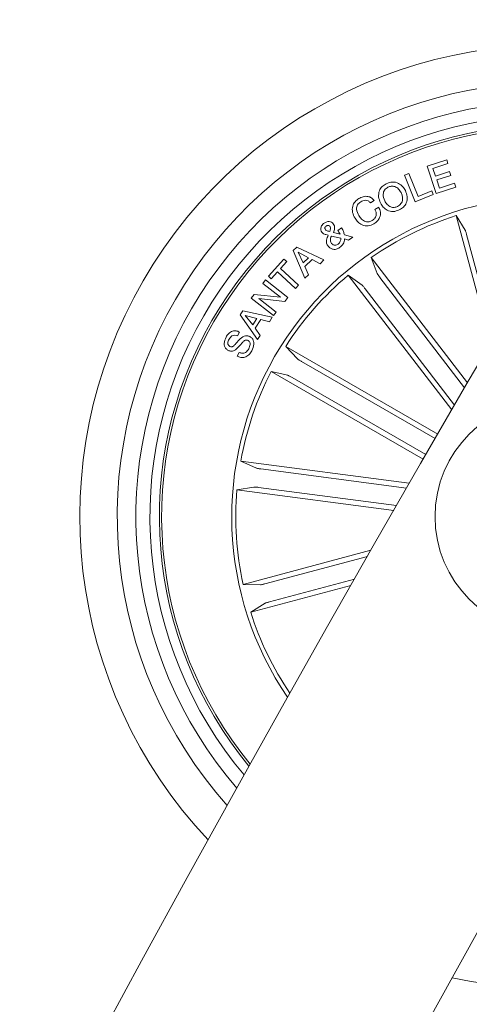
# Model space of a CAD drawing. Units: inches. Extents: x 1.3 to 15.2, y -1.9 to 5.7.
# Drawn here: x 9.7 to 9.8, y 2 to 2.1 of the extents above; entities that cross this region are included whole.
import ezdxf

# ---------------------------------------------------------------- set-up
doc = ezdxf.new("R2010")
doc.units = ezdxf.units.IN
doc.header["$MEASUREMENT"] = 0

msp = doc.modelspace()

# ---------------------------------------------------------------- linework, layer by layer
at = {"color": 7, "linetype": 'Continuous', "lineweight": 0}
for p, q in [((9.770546110871976, 2.095850405636318, 0.0001791338231357839), (9.772648724321073, 2.096543607655057, 0.0001791338231357839)), ((9.771510752443021, 2.092923936787136, 0.0001791338231357839), (9.770546110871976, 2.095850405636318, 0.0001791338231357839)), ((9.772779616121, 2.096146759930141, 0.0001791338231357839), (9.77117291331643, 2.095617232265958, 0.0001791338231357839)), ((9.77117291331643, 2.095617232265958, 0.0001791338231357839), (9.771450909379666, 2.094774184170253, 0.0001791338231357839)), ((9.772648724321073, 2.096543607655057, 0.0001791338231357839), (9.772779616121, 2.096146759930141, 0.0001791338231357839)), ((9.768131169084256, 2.094877061787138, 0.0001791338231357839), (9.768587979081815, 2.095063147488126, 0.0001791338231357839)), ((9.769286068681424, 2.092045960369594, 0.0001791338231357839), (9.768131169084256, 2.094877061787138, 0.0001791338231357839)), ((9.768587979081815, 2.095063147488126, 0.0001791338231357839), (9.769593628648465, 2.092597184124479, 0.0001791338231357839)), ((9.771450909379666, 2.094774184170253, 0.0001791338231357839), (9.772951039079373, 2.095268902721889, 0.0001791338231357839)), ((9.773081692460721, 2.094871578159816, 0.0001791338231357839), (9.771581324342435, 2.094376859608181, 0.0001791338231357839)), ((9.772951039079373, 2.095268902721889, 0.0001791338231357839), (9.773081692460721, 2.094871578159816, 0.0001791338231357839)), ((9.77362576365823, 2.093621191921718, 0.0001791338231357839), (9.771510752443021, 2.092923936787136, 0.0001791338231357839)), ((9.771581324342435, 2.094376859608181, 0.0001791338231357839), (9.771875771287625, 2.093484220448024, 0.0001791338231357839)), ((9.771875771287625, 2.093484220448024, 0.0001791338231357839), (9.773494871858304, 2.094017920437345, 0.0001791338231357839)), ((9.773494871858304, 2.094017920437345, 0.0001791338231357839), (9.77362576365823, 2.093621191921718, 0.0001791338231357839)), ((9.77122155070657, 2.09283560270358, 0.0001791338231357839), (9.769286068681424, 2.092045960369594, 0.0001791338231357839)), ((9.769593628648465, 2.092597184124479, 0.0001791338231357839), (9.771072539094632, 2.093200740757473, 0.0001791338231357839)), ((9.771072539094632, 2.093200740757473, 0.0001791338231357839), (9.77122155070657, 2.09283560270358, 0.0001791338231357839)), ((9.764898689988797, 2.092190918865688, 0.0001791338231357839), (9.764489563707059, 2.091939983311184, 0.0001791338231357839)), ((9.764974507096952, 2.091220078411588, 0.0001791338231357839), (9.765390070680326, 2.091474947872648, 0.0001791338231357839)), ((9.777331265214627, 2.076891121807584, 0.0001791338231357839), (9.773668917421048, 2.090559301319608, 0.0001791338231357839)), ((9.773668917421048, 2.090559301319608, 0.0001791338231357839), (9.774634751084989, 2.088996705952177, 0.0001791338231357839)), ((9.761017235521024, 2.088975009861477, 0.0001791338231357839), (9.761385592225732, 2.089257178249845, 0.0001791338231357839)), ((9.761326225999536, 2.088137922230253, 0.0001791338231357839), (9.760310086015409, 2.088377294483669, 0.0001791338231357839)), ((9.760547789338773, 2.088760909977445, 0.0001791338231357839), (9.761243017915433, 2.088564810696134, 0.0001791338231357839)), ((9.761703642610257, 2.088500676098356, 0.0001791338231357839), (9.762607487443628, 2.0882628535657, 0.0001791338231357839)), ((9.762607487443628, 2.0882628535657, 0.0001791338231357839), (9.762160452607812, 2.087936816158781, 0.0001791338231357839)), ((9.77478304744119, 2.088527140560636, 0.0001791338231357839), (9.777721794847196, 2.077559766712675, 0.0001791338231357839)), ((9.756221207383817, 2.086828169765958, 0.0001791338231357839), (9.756611737016385, 2.087200221958645, 0.0001791338231357839)), ((9.756611737016385, 2.087200221958645, 0.0001791338231357839), (9.759518536332791, 2.085820732059965, 0.0001791338231357839)), ((9.762160452607812, 2.087936816158781, 0.0001791338231357839), (9.76170268893594, 2.088078794422636, 0.0001791338231357839)), ((9.757458838227933, 2.083860692921169, 0.0001791338231357839), (9.756221207383817, 2.086828169765958, 0.0001791338231357839)), ((9.756772907975858, 2.086640415134916, 0.0001791338231357839), (9.757311733964624, 2.085511145535001, 0.0001791338231357839)), ((9.757877024415677, 2.086049375477323, 0.0001791338231357839), (9.756772907975858, 2.086640415134916, 0.0001791338231357839)), ((9.757311733964624, 2.085511145535001, 0.0001791338231357839), (9.757877024415677, 2.086049375477323, 0.0001791338231357839)), ((9.774863632920926, 2.072655734959135, 0.0001791338231357839), (9.764569195512479, 2.086071786823759, 0.0001791338231357839)), ((9.764569195512479, 2.086071786823759, 0.0001791338231357839), (9.765220793489163, 2.084354219379909, 0.0001791338231357839)), ((9.753576191667264, 2.08407813066531, 0.0001791338231357839), (9.75524106860513, 2.085906205120573, 0.0001791338231357839)), ((9.755535992387479, 2.085637626591215, 0.0001791338231357839), (9.75486436725015, 2.084900555553922, 0.0001791338231357839)), ((9.75524106860513, 2.085906205120573, 0.0001791338231357839), (9.755535992387479, 2.085637626591215, 0.0001791338231357839)), ((9.758256825212186, 2.085850415173061, 0.0001791338231357839), (9.757487925294583, 2.085117635670194, 0.0001791338231357839)), ((9.757487925294583, 2.085117635670194, 0.0001791338231357839), (9.757861527208036, 2.084207472744474, 0.0001791338231357839)), ((9.759103688005155, 2.085407910290249, 0.0001791338231357839), (9.758256825212186, 2.085850415173061, 0.0001791338231357839)), ((9.759518536332791, 2.085820732059965, 0.0001791338231357839), (9.759103688005155, 2.085407910290249, 0.0001791338231357839)), ((9.753871115449613, 2.083809552135953, 0.0001791338231357839), (9.753576191667264, 2.08407813066531, 0.0001791338231357839)), ((9.754542740586942, 2.084546503963955, 0.0001791338231357839), (9.753871115449613, 2.083809552135953, 0.0001791338231357839)), ((9.756488713029569, 2.082774219456205, 0.0001791338231357839), (9.754542740586942, 2.084546503963955, 0.0001791338231357839)), ((9.75486436725015, 2.084900555553922, 0.0001791338231357839), (9.756810339692777, 2.083128271046171, 0.0001791338231357839)), ((9.757861527208036, 2.084207472744474, 0.0001791338231357839), (9.757458838227933, 2.083860692921169, 0.0001791338231357839)), ((9.77318564296121, 2.069764909687528, 0.0001791338231357839), (9.76211682200784, 2.08418994897891, 0.0001791338231357839)), ((9.76211682200784, 2.08418994897891, 0.0001791338231357839), (9.763607176545804, 2.083115992489345, 0.0001791338231357839)), ((9.76550308108682, 2.083950695934782, 0.0001791338231357839), (9.774564656022733, 2.072141466084013, 0.0001791338231357839)), ((9.752971562150663, 2.0832979058652, 0.0001791338231357839), (9.753261717561426, 2.083670315685756, 0.0001791338231357839)), ((9.754858883622827, 2.081816015186796, 0.0001791338231357839), (9.752971562150663, 2.0832979058652, 0.0001791338231357839)), ((9.753261717561426, 2.083670315685756, 0.0001791338231357839), (9.75564876437539, 2.081808505001554, 0.0001791338231357839)), ((9.756810339692777, 2.083128271046171, 0.0001791338231357839), (9.756488713029569, 2.082774219456205, 0.0001791338231357839)), ((9.751737746003812, 2.081715879383573, 0.0001791338231357839), (9.752060803178495, 2.082129654827602, 0.0001791338231357839)), ((9.752060803178495, 2.082129654827602, 0.0001791338231357839), (9.754858883622827, 2.081816015186796, 0.0001791338231357839)), ((9.763923796418851, 2.082738814297207, 0.0001791338231357839), (9.773484143022245, 2.070279774609096, 0.0001791338231357839)), ((9.754126223329251, 2.079853234234342, 0.0001791338231357839), (9.751737746003812, 2.081715879383573, 0.0001791338231357839)), ((9.752547177079862, 2.081692156734952, 0.0001791338231357839), (9.754417093995755, 2.080225286427028, 0.0001791338231357839)), ((9.755320938829126, 2.081365880909452, 0.0001791338231357839), (9.752547177079862, 2.081692156734952, 0.0001791338231357839)), ((9.75564876437539, 2.081808505001554, 0.0001791338231357839), (9.755320938829126, 2.081365880909452, 0.0001791338231357839)), ((9.750555428270044, 2.079928693714626, 0.0001791338231357839), (9.750839384797757, 2.080362257900722, 0.0001791338231357839)), ((9.752417954209989, 2.077292141857631, 0.0001791338231357839), (9.750555428270044, 2.079928693714626, 0.0001791338231357839)), ((9.750839384797757, 2.080362257900722, 0.0001791338231357839), (9.753979595903104, 2.079674658718595, 0.0001791338231357839)), ((9.75235381961221, 2.07954066747714, 0.0001791338231357839), (9.751107605699247, 2.079873499813564, 0.0001791338231357839)), ((9.751107605699247, 2.079873499813564, 0.0001791338231357839), (9.751902016404813, 2.078851876202116, 0.0001791338231357839)), ((9.754417093995755, 2.080225286427028, 0.0001791338231357839), (9.754126223329251, 2.079853234234342, 0.0001791338231357839)), ((9.751902016404813, 2.078851876202116, 0.0001791338231357839), (9.75235381961221, 2.07954066747714, 0.0001791338231357839)), ((9.752752693895047, 2.079436836185939, 0.0001791338231357839), (9.752151402238553, 2.078520832005033, 0.0001791338231357839)), ((9.753681572679227, 2.079197225513944, 0.0001791338231357839), (9.752752693895047, 2.079436836185939, 0.0001791338231357839)), ((9.753979595903104, 2.079674658718595, 0.0001791338231357839), (9.753681572679227, 2.079197225513944, 0.0001791338231357839)), ((9.75048056483621, 2.078096208515653, 0.0001791338231357839), (9.750256451371854, 2.077689943256864, 0.0001791338231357839)), ((9.752151402238553, 2.078520832005033, 0.0001791338231357839), (9.752710970643705, 2.077718315067775, 0.0001791338231357839)), ((9.752710970643705, 2.077718315067775, 0.0001791338231357839), (9.752417954209989, 2.077292141857631, 0.0001791338231357839)), ((9.77168599009866, 2.067174611034877, 0.0001791338231357839), (9.75542703509683, 2.076561746540555, 0.0001791338231357839)), ((9.75542703509683, 2.076561746540555, 0.0001791338231357839), (9.756686362031644, 2.075224218311794, 0.0001791338231357839)), ((9.750240238908475, 2.075513896885404, 0.0001791338231357839), (9.75046602130288, 2.075923380795011, 0.0001791338231357839)), ((9.757101687196439, 2.074959454479703, 0.0001791338231357839), (9.771410616639798, 2.066698250713834, 0.0001791338231357839)), ((9.770140322450345, 2.064497528019437, 0.0001791338231357839), (9.75388136744851, 2.073884663525112, 0.0001791338231357839)), ((9.75388136744851, 2.073884663525112, 0.0001791338231357839), (9.755669268373197, 2.073462781849392, 0.0001791338231357839)), ((9.75610628962869, 2.07323556894351, 0.0001791338231357839), (9.770415457490628, 2.064974245968351, 0.0001791338231357839)), ((9.768646868470853, 2.061903772297391, 0.0001791338231357839), (9.750620039704984, 2.064276990833768, 0.0001791338231357839)), ((9.750620039704984, 2.064276990833768, 0.0001791338231357839), (9.75229540706033, 2.063523230495939, 0.0001791338231357839)), ((9.752780350450223, 2.06343763822604, 0.0001791338231357839), (9.76835027575845, 2.061387834492216, 0.0001791338231357839)), ((9.750216635469144, 2.061212239208707, 0.0001791338231357839), (9.75203004718179, 2.061506686153898, 0.0001791338231357839)), ((9.766982468370141, 2.059005079212675, 0.0001791338231357839), (9.750216635469144, 2.061212239208707, 0.0001791338231357839)), ((9.752520474199002, 2.061464009228239, 0.0001791338231357839), (9.767278584245389, 2.059521136227138, 0.0001791338231357839)), ((9.764548453096097, 2.054750380459318, 0.0001791338231357839), (9.750880154374784, 2.051087913456449, 0.0001791338231357839)), ((9.753197344545072, 2.051139054241666, 0.0001791338231357839), (9.764164599183744, 2.05407780164767, 0.0001791338231357839)), ((9.75371256709451, 2.049216208401212, 0.0001791338231357839), (9.762778910402005, 2.051645574512968, 0.0001791338231357839)), ((9.750880154374784, 2.051087913456449, 0.0001791338231357839), (9.752716454271024, 2.051032600346097, 0.0001791338231357839)), ((9.762396725419705, 2.05097347253848, 0.0001791338231357839), (9.751680287126248, 2.048101959171781, 0.0001791338231357839)), ((9.751680287126248, 2.048101959171781, 0.0001791338231357839), (9.75324288249368, 2.049068031254299, 0.0001791338231357839))]:
    msp.add_line(p, q, dxfattribs=at)
msp.add_circle((9.783903252962705, 2.058336388338528, 0.0001791338231357839), 0.01250000000000106, dxfattribs=at)
for centre, radius, start, end in [((12.0355745875871, 0.7583455418972775, 0.0001791338231357839), 2.615000000000037, 120.1095539887448, 177.7536727093752), ((12.0355745875871, 0.7583455418972775, 0.0001791338231357839), 2.585000000000037, 120.110826279809, 177.7275895478709), ((9.783903252962705, 2.058336388338528, 0.0001791338231357839), 0.05049999999999986, 76.74895921806119, 223.2515066233749), ((9.783903252962705, 2.058336388338528, 0.0001791338231357839), 0.04650000000000027, 78.33502106871636, 221.6654447727177), ((9.783903252962705, 2.058336388338528, 0.0001791338231357839), 0.04449999999999979, 79.23825677888166, 220.7622090625526), ((9.783903252962705, 2.058336388338528, 0.0001791338231357839), 0.04300000000000004, 79.97304723300124, 220.0274186084315), ((9.783903252962705, 2.058336388338528, 0.0001791338231357839), 0.04199444538644204, 80.49639252703298, 219.5040733143995), ((9.783903252962705, 2.058336388338528, 0.0001791338231357839), 0.0417500000000009, 80.62761632900632, 219.3728495124284), ((9.783903252962705, 2.058336388338528, 0.0001791338231357839), 0.0342500000000006, 85.63500635010782, 150.000232920719), ((9.783903252962705, 2.058336388338528, 0.0001791338231357839), 0.05050000000000036, 257.8116138575354, 42.18885198389696), ((9.783903252962705, 2.058336388338528, 0.0001791338231357839), 0.03380918254822921, 107.620461476867, 124.8800043645675), ((9.783903252962705, 2.058336388338528, 0.0001791338231357839), 0.03380918254822845, 130.1204614768711, 147.3800043645693), ((9.783903252962705, 2.058336388338528, 0.0001791338231357839), 0.03424999999999973, 150.0002329207163, 214.3654594913287), ((9.783903252962705, 2.058336388338528, 0.0001791338231357839), 0.03380918254822887, 152.6204614768674, 169.880004364566), ((9.783903252962705, 2.058336388338528, 0.0001791338231357839), 0.03380918254822946, 175.1204614768675, 192.3800043645645), ((9.783903252962705, 2.058336388338528, 0.0001791338231357839), 0.03380918254822921, 197.620461476867, 213.9955573102905)]:
    msp.add_arc(centre, radius, start, end, dxfattribs=at)
for points, knots in [([(9.765561970475858, 2.091914472523221, 0.0001791338231357839), (9.765480435990558, 2.092126021726216, 0.0001791338231357839), (9.765317520628525, 2.092548721579757, 0.0001791338231357839), (9.76539943580925, 2.093195884038336, 0.0001791338231357839), (9.765717804789865, 2.093699998612131, 0.0001791338231357839), (9.766024960008348, 2.093880944475055, 0.0001791338231357839), (9.766178759339994, 2.093971548023708, 0.0001791338231357839)], [0, 0, 0, 0, 0.2801267434061147, 0.5597257363073057, 0.7795450527196921, 1, 1, 1, 1]), ([(9.766366633180326, 2.093595323505888, 0.0001791338231357839), (9.766232627680271, 2.093508828848266, 0.0001791338231357839), (9.765964890954923, 2.093336016565321, 0.0001791338231357839), (9.765796487348172, 2.092759786878117, 0.0001791338231357839), (9.765936092085308, 2.092377612421801, 0.0001791338231357839), (9.766021403077787, 2.092144069614896, 0.0001791338231357839)], [0, 0, 0, 0, 0.2804244324993961, 0.5602749083895547, 1, 1, 1, 1]), ([(9.766178759339994, 2.093971548023708, 0.0001791338231357839), (9.766394385796673, 2.09405826790656, 0.0001791338231357839), (9.766824474034951, 2.094231239267373, 0.0001791338231357839), (9.767473040673156, 2.094064761983093, 0.0001791338231357839), (9.767955078895472, 2.093714468466384, 0.0001791338231357839), (9.76814190328901, 2.093405090975551, 0.0001791338231357839), (9.768235358003324, 2.093250331821926, 0.0001791338231357839)], [0, 0, 0, 0, 0.2800894298481858, 0.558665997206038, 0.7792325596977119, 1, 1, 1, 1]), ([(9.767775925401395, 2.093020615520963, 0.0001791338231357839), (9.767692456755018, 2.09315802831302, 0.0001791338231357839), (9.767525717566375, 2.093432527762227, 0.0001791338231357839), (9.767141793283031, 2.093689334749074, 0.0001791338231357839), (9.766718043131249, 2.093741733118769, 0.0001791338231357839), (9.766483923651307, 2.093644190797226, 0.0001791338231357839), (9.766366633180326, 2.093595323505888, 0.0001791338231357839)], [0, 0, 0, 0, 0.2804839174776717, 0.5603021356748022, 0.779717733822705, 1, 1, 1, 1]), ([(9.762844713929837, 2.090283927860746, 0.0001791338231357839), (9.762742283542568, 2.090486029685191, 0.0001791338231357839), (9.762537767789436, 2.09088955258439, 0.0001791338231357839), (9.762545308868425, 2.091541380902218, 0.0001791338231357839), (9.762812551124906, 2.09207537255112, 0.0001791338231357839), (9.76310229710926, 2.092282707329083, 0.0001791338231357839), (9.76324740290994, 2.092386541309843, 0.0001791338231357839)], [0, 0, 0, 0, 0.2804115304214815, 0.5598785366463405, 0.7795856343691236, 1, 1, 1, 1]), ([(9.76324740290994, 2.092386541309843, 0.0001791338231357839), (9.763400318262772, 2.092465358137529, 0.0001791338231357839), (9.763705839724974, 2.092622832400219, 0.0001791338231357839), (9.764197339547518, 2.092647630579693, 0.0001791338231357839), (9.764620394132432, 2.092486962872163, 0.0001791338231357839), (9.76480585643219, 2.092289672826283, 0.0001791338231357839), (9.764898689988797, 2.092190918865688, 0.0001791338231357839)], [0, 0, 0, 0, 0.2802989865372087, 0.5600311194050936, 0.7797726220638231, 1, 1, 1, 1]), ([(9.767389210466092, 2.091548500004299, 0.0001791338231357839), (9.767528352047922, 2.09163452054543, 0.0001791338231357839), (9.767806030784897, 2.091806187957147, 0.0001791338231357839), (9.767948648700266, 2.092257909148831, 0.0001791338231357839), (9.76792378561139, 2.092671348834944, 0.0001791338231357839), (9.767825236132904, 2.092904136613084, 0.0001791338231357839), (9.767775925401395, 2.093020615520963, 0.0001791338231357839)], [0, 0, 0, 0, 0.2796913365009666, 0.5581677025775271, 0.7789224851885513, 1, 1, 1, 1]), ([(9.768235358003324, 2.093250331821926, 0.0001791338231357839), (9.768316262008032, 2.093034924264382, 0.0001791338231357839), (9.76847796641318, 2.092604384996497, 0.0001791338231357839), (9.768382153111915, 2.091947674849147, 0.0001791338231357839), (9.768046052754936, 2.091445512547747, 0.0001791338231357839), (9.767733606187225, 2.091263788177798, 0.0001791338231357839), (9.76757708430642, 2.091172752323637, 0.0001791338231357839)], [0, 0, 0, 0, 0.2799936321844772, 0.559628709345311, 0.779393503444791, 1, 1, 1, 1]), ([(9.763455780748075, 2.092046198788173, 0.0001791338231357839), (9.76332835584282, 2.09194827457382, 0.0001791338231357839), (9.763073862758933, 2.091752700284415, 0.0001791338231357839), (9.762956285090976, 2.09115828996261, 0.0001791338231357839), (9.763135307124418, 2.090789036319771, 0.0001791338231357839), (9.76324478030557, 2.090563235226162, 0.0001791338231357839)], [0, 0, 0, 0, 0.2803601114249141, 0.559935353389498, 1, 1, 1, 1]), ([(9.764489563707059, 2.091939983311184, 0.0001791338231357839), (9.764410752650786, 2.092012666456844, 0.0001791338231357839), (9.764253434161198, 2.092157752733245, 0.0001791338231357839), (9.763860680602871, 2.092239302762819, 0.0001791338231357839), (9.763609286439006, 2.092119408394694, 0.0001791338231357839), (9.763455780748075, 2.092046198788173, 0.0001791338231357839)], [0, 0, 0, 0, 0.2810350327063276, 0.5609873659613978, 1, 1, 1, 1]), ([(9.765390070680326, 2.091474947872648, 0.0001791338231357839), (9.765462668543496, 2.091293735822918, 0.0001791338231357839), (9.765607483109061, 2.090932263141609, 0.0001791338231357839), (9.765532334076429, 2.090372570038364, 0.0001791338231357839), (9.765248329138046, 2.089950646045185, 0.0001791338231357839), (9.764997245585167, 2.08977706880488, 0.0001791338231357839), (9.76487151027078, 2.089690146389492, 0.0001791338231357839)], [0, 0, 0, 0, 0.2803219933710519, 0.5591722113700702, 0.7792463108067441, 1, 1, 1, 1]), ([(9.767577084306424, 2.091172752323635, 0.0001791338231357839), (9.767363874448879, 2.091089040759673, 0.0001791338231357839), (9.766938211373859, 2.090921914707708, 0.0001791338231357839), (9.76630180169538, 2.091100814099368, 0.0001791338231357839), (9.765834311256139, 2.091454950810062, 0.0001791338231357839), (9.765652789398498, 2.091761233383364, 0.0001791338231357839), (9.765561970475858, 2.091914472523221, 0.0001791338231357839)], [0, 0, 0, 0, 0.2797988456935856, 0.5586047400312317, 0.7791613501041896, 0.9999999999999999, 0.9999999999999999, 0.9999999999999999, 0.9999999999999999]), ([(9.766021403077787, 2.092144069614896, 0.0001791338231357839), (9.766101873981189, 2.092008823800326, 0.0001791338231357839), (9.766262596933302, 2.091738699995839, 0.0001791338231357839), (9.766629767313184, 2.091478333407544, 0.0001791338231357839), (9.767042923168763, 2.091408616783211, 0.0001791338231357839), (9.767273646693859, 2.091501817862547, 0.0001791338231357839), (9.767389210466092, 2.091548500004299, 0.0001791338231357839)], [0, 0, 0, 0, 0.280580891033813, 0.560398693256052, 0.7798144542689315, 1, 1, 1, 1]), ([(9.76487151027078, 2.089690146389492, 0.0001791338231357839), (9.764668758870794, 2.089588637697513, 0.0001791338231357839), (9.764264320124504, 2.089386153038349, 0.0001791338231357839), (9.76361959244483, 2.089517629855301, 0.0001791338231357839), (9.76314583355428, 2.089850980769977, 0.0001791338231357839), (9.76294513796923, 2.090139539079116, 0.0001791338231357839), (9.762844713929837, 2.090283927860746, 0.0001791338231357839)], [0, 0, 0, 0, 0.2799185963924138, 0.5583681602009354, 0.7790162984154341, 1, 1, 1, 1]), ([(9.76324478030557, 2.090563235226162, 0.0001791338231357839), (9.763337593409144, 2.090429249432171, 0.0001791338231357839), (9.763522763672366, 2.090161936048766, 0.0001791338231357839), (9.763915196188481, 2.08990747825343, 0.0001791338231357839), (9.76434993819149, 2.089873095541655, 0.0001791338231357839), (9.76457908618207, 2.089990900301373, 0.0001791338231357839), (9.764693888429345, 2.090049920025358, 0.0001791338231357839)], [0, 0, 0, 0, 0.2809954436044219, 0.560610498422216, 0.7798675777899283, 0.9999999999999999, 0.9999999999999999, 0.9999999999999999, 0.9999999999999999]), ([(9.764693888429345, 2.090049920025358, 0.0001791338231357839), (9.764797554500422, 2.090125543546142, 0.0001791338231357839), (9.765004370015443, 2.090276413712596, 0.0001791338231357839), (9.765143914366998, 2.090621455893929, 0.0001791338231357839), (9.765115686475962, 2.090954498088758, 0.0001791338231357839), (9.765021615538426, 2.091131460121987, 0.0001791338231357839), (9.764974507096952, 2.091220078411588, 0.0001791338231357839)], [0, 0, 0, 0, 0.2802908772137213, 0.5591849052090406, 0.7792505035266803, 1, 1, 1, 1]), ([(9.759306105378812, 2.088781175556667, 0.0001791338231357839), (9.75925601529497, 2.088868406387048, 0.0001791338231357839), (9.759155770278308, 2.089042980980951, 0.0001791338231357839), (9.759186803433533, 2.089332927802323, 0.0001791338231357839), (9.759310728509927, 2.089560216819182, 0.0001791338231357839), (9.759429520474868, 2.089662619465518, 0.0001791338231357839), (9.75948897242898, 2.089713869038114, 0.0001791338231357839)], [0, 0, 0, 0, 0.2791095740979884, 0.5585804965922722, 0.7790822630545731, 1, 1, 1, 1]), ([(9.759488972428983, 2.089713869038112, 0.0001791338231357839), (9.759579086057538, 2.089773110998994, 0.0001791338231357839), (9.759759047391427, 2.089891420099105, 0.0001791338231357839), (9.760059828134729, 2.08994431728355, 0.0001791338231357839), (9.760340037193512, 2.089883520015867, 0.0001791338231357839), (9.760457681220284, 2.089759727898107, 0.0001791338231357839), (9.76051655650491, 2.089697775784023, 0.0001791338231357839)], [0, 0, 0, 0, 0.2808123643991463, 0.5607960580372251, 0.780199149911784, 1, 1, 1, 1]), ([(9.759739788774198, 2.089428601208219, 0.0001791338231357839), (9.759710427468072, 2.08940109513768, 0.0001791338231357839), (9.759651834591857, 2.089346204535081, 0.0001791338231357839), (9.75960918466648, 2.089236864459156, 0.0001791338231357839), (9.7596285041047, 2.089131806248444, 0.0001791338231357839), (9.759664197094715, 2.089079615147755, 0.0001791338231357839), (9.759682091478055, 2.089053449574003, 0.0001791338231357839)], [0, 0, 0, 0, 0.2804308600243854, 0.5596226066274812, 0.7792204607092988, 1, 1, 1, 1]), ([(9.76015034556741, 2.089412865581997, 0.0001791338231357839), (9.760118608290728, 2.089442148979979, 0.0001791338231357839), (9.76005493593119, 2.089500898288035, 0.0001791338231357839), (9.759930421934808, 2.089513282957839, 0.0001791338231357839), (9.759823132093498, 2.089485626311458, 0.0001791338231357839), (9.759767561965727, 2.089447604160435, 0.0001791338231357839), (9.759739788774198, 2.089428601208219, 0.0001791338231357839)], [0, 0, 0, 0, 0.2784735923016863, 0.5586828028105999, 0.7794356872377746, 0.9999999999999999, 0.9999999999999999, 0.9999999999999999, 0.9999999999999999]), ([(9.760164173844998, 2.088850197735319, 0.0001791338231357839), (9.760191315214438, 2.088955927133259, 0.0001791338231357839), (9.760229081028907, 2.089103044132482, 0.0001791338231357839), (9.760219792969615, 2.089302846346552, 0.0001791338231357839), (9.760173493097867, 2.089376195043972, 0.0001791338231357839), (9.76015034556741, 2.089412865581997, 0.0001791338231357839)], [0, 0, 0, 0, 0.5609105637661097, 0.780478093886408, 1, 1, 1, 1]), ([(9.76051655650491, 2.089697775784023, 0.0001791338231357839), (9.760564427856291, 2.08961846816805, 0.0001791338231357839), (9.760660269091705, 2.089459689698808, 0.0001791338231357839), (9.76066868601912, 2.089121207822375, 0.0001791338231357839), (9.760593650617277, 2.088897586350727, 0.0001791338231357839), (9.760547789338773, 2.088760909977445, 0.0001791338231357839)], [0, 0, 0, 0, 0.2795421024969, 0.5596595809497596, 1, 1, 1, 1]), ([(9.761385592225732, 2.089257178249845, 0.0001791338231357839), (9.761443139842921, 2.089182083789584, 0.0001791338231357839), (9.76153791371939, 2.089058412411887, 0.0001791338231357839), (9.761618510143055, 2.088856265479587, 0.0001791338231357839), (9.761662703376206, 2.088678907303704, 0.0001791338231357839), (9.761689996412503, 2.088560085570233, 0.0001791338231357839), (9.761703642610257, 2.088500676098356, 0.0001791338231357839)], [0, 0, 0, 0, 0.3398199420236508, 0.559641819841627, 0.779826079321493, 1, 1, 1, 1]), ([(9.759973677400296, 2.088465390148647, 0.0001791338231357839), (9.759889738532305, 2.088484597311307, 0.0001791338231357839), (9.75975142551474, 2.088516246542349, 0.0001791338231357839), (9.759559319150483, 2.088564131106045, 0.0001791338231357839), (9.759411921197728, 2.088650728521902, 0.0001791338231357839), (9.759341455014635, 2.08873759742988, 0.0001791338231357839), (9.759306105378812, 2.088781175556667, 0.0001791338231357839)], [0, 0, 0, 0, 0.3403714335077215, 0.5608581720291903, 0.7797027877617261, 0.9999999999999999, 0.9999999999999999, 0.9999999999999999, 0.9999999999999999]), ([(9.759682091478055, 2.089053449574003, 0.0001791338231357839), (9.759718008620467, 2.089018160358513, 0.0001791338231357839), (9.759790085038102, 2.088947344027858, 0.0001791338231357839), (9.759967292092671, 2.088906590528191, 0.0001791338231357839), (9.760089463868567, 2.088871596895864, 0.0001791338231357839), (9.760164173844998, 2.088850197735319, 0.0001791338231357839)], [0, 0, 0, 0, 0.2784382410810414, 0.5587535533021825, 1, 1, 1, 1]), ([(9.759969147447293, 2.087293443623075, 0.0001791338231357839), (9.759904571382489, 2.087392370623819, 0.0001791338231357839), (9.759775617630709, 2.087589920721316, 0.0001791338231357839), (9.759780583772862, 2.088023481948563, 0.0001791338231357839), (9.759900348451854, 2.088297571748578, 0.0001791338231357839), (9.759973677400296, 2.088465390148647, 0.0001791338231357839)], [0, 0, 0, 0, 0.2800158759516965, 0.5591715424395305, 1, 1, 1, 1]), ([(9.760310086015409, 2.088377294483669, 0.0001791338231357839), (9.760254709990601, 2.088225232759285, 0.0001791338231357839), (9.760177546439383, 2.088013342817769, 0.0001791338231357839), (9.760234624389529, 2.087728376933093, 0.0001791338231357839), (9.760304302095332, 2.08762457874346, 0.0001791338231357839), (9.760339173082055, 2.087572631779203, 0.0001791338231357839)], [0, 0, 0, 0, 0.5594029091728594, 0.7794982609031916, 1, 1, 1, 1]), ([(9.761243017915433, 2.088564810696134, 0.0001791338231357839), (9.761207039869607, 2.088644874978382, 0.0001791338231357839), (9.761142821602679, 2.088787784058942, 0.0001791338231357839), (9.761055594127019, 2.08891782421879, 0.0001791338231357839), (9.761017235521024, 2.088975009861477, 0.0001791338231357839)], [0, 0, 0, 0, 0.5602462904052102, 0.9999999999999999, 0.9999999999999999, 0.9999999999999999, 0.9999999999999999]), ([(9.761035355333036, 2.087498960438261, 0.0001791338231357839), (9.761086197595205, 2.087544438599149, 0.0001791338231357839), (9.761187866570868, 2.087635381012706, 0.0001791338231357839), (9.761299937366065, 2.087856713731833, 0.0001791338231357839), (9.76131625974859, 2.088031313628218, 0.0001791338231357839), (9.761326225999536, 2.088137922230253, 0.0001791338231357839)], [0, 0, 0, 0, 0.2803327809573081, 0.5605798299985755, 1, 1, 1, 1]), ([(9.77478304744119, 2.088527140560636, 0.0001791338231357839), (9.774768291496411, 2.088581299291068, 0.0001791338231357839), (9.774738776080572, 2.088689629694446, 0.0001791338231357839), (9.774695472342536, 2.088832822815338, 0.0001791338231357839), (9.774659819082043, 2.088940646951713, 0.0001791338231357839), (9.774642331328312, 2.088984716830192, 0.0001791338231357839), (9.774635610970641, 2.0889953459333, 0.0001791338231357839), (9.774634751084989, 2.088996705952177, 0.0001791338231357839)], [0, 0, 0, 0, 0.241151655108701, 0.4823609391151139, 0.7234282675204272, 0.9646119928819211, 1, 1, 1, 1]), ([(9.761273297074979, 2.087202606144437, 0.0001791338231357839), (9.761159850077927, 2.087121851235576, 0.0001791338231357839), (9.760934364948607, 2.086961344289238, 0.0001791338231357839), (9.76053241650408, 2.086917613988035, 0.0001791338231357839), (9.760197845632124, 2.087060914434048, 0.0001791338231357839), (9.76004533806385, 2.087215976710548, 0.0001791338231357839), (9.759969147447293, 2.087293443623075, 0.0001791338231357839)], [0, 0, 0, 0, 0.281162855286441, 0.5588340320425671, 0.7795997439180227, 1, 1, 1, 1]), ([(9.760339173082059, 2.087572631779201, 0.0001791338231357839), (9.76039023893416, 2.087519149700739, 0.0001791338231357839), (9.760492339965388, 2.087412217668112, 0.0001791338231357839), (9.760701897074174, 2.087379988433385, 0.0001791338231357839), (9.76088891455976, 2.08740709774116, 0.0001791338231357839), (9.760986541801298, 2.087468339576459, 0.0001791338231357839), (9.761035355333036, 2.087498960438261, 0.0001791338231357839)], [0, 0, 0, 0, 0.2792921978311068, 0.5584166373227719, 0.779208721363583, 1, 1, 1, 1]), ([(9.76170268893594, 2.088078794422636, 0.0001791338231357839), (9.761707517533932, 2.087982867302568, 0.0001791338231357839), (9.761717212044228, 2.087790271759326, 0.0001791338231357839), (9.761559782828037, 2.087475385971866, 0.0001791338231357839), (9.761381903625775, 2.087306016788309, 0.0001791338231357839), (9.761273297074979, 2.087202606144437, 0.0001791338231357839)], [0, 0, 0, 0, 0.2787335012523121, 0.5596209920045441, 1, 1, 1, 1]), ([(9.765220793489163, 2.084354219379909, 0.0001791338231357839), (9.76522773970434, 2.084340467044457, 0.0001791338231357839), (9.765241629248646, 2.084312968087435, 0.0001791338231357839), (9.765303334997398, 2.084221049467649, 0.0001791338231357839), (9.765387500030233, 2.084103656999932, 0.0001791338231357839), (9.76545963818425, 2.084008014680665, 0.0001791338231357839), (9.765498232653766, 2.083957092977471, 0.0001791338231357839), (9.76550308108682, 2.083950695934782, 0.0001791338231357839)], [0, 0, 0, 0, 0.2415120249687581, 0.4829237054355586, 0.724162216014031, 0.9653478582065963, 1, 1, 1, 1]), ([(9.763923796418851, 2.082738814297208, 0.0001791338231357839), (9.763889373322154, 2.082783199076644, 0.0001791338231357839), (9.763820564436184, 2.082871920531714, 0.0001791338231357839), (9.763726128161348, 2.082987870729111, 0.0001791338231357839), (9.76365175163291, 2.083073708643495, 0.0001791338231357839), (9.763617989064251, 2.083107374478189, 0.0001791338231357839), (9.76360840208903, 2.083115015682209, 0.0001791338231357839), (9.763607176545804, 2.083115992489345, 0.0001791338231357839)], [0, 0, 0, 0, 0.2412760351104867, 0.4822905775618951, 0.7234417321411845, 0.9646463974488828, 1, 1, 1, 1]), ([(9.749041708711328, 2.077544865551481, 0.0001791338231357839), (9.749129949578453, 2.077682367731926, 0.0001791338231357839), (9.749306012043721, 2.077956718762897, 0.0001791338231357839), (9.749694427450141, 2.078223267457529, 0.0001791338231357839), (9.750129545540513, 2.078259626346764, 0.0001791338231357839), (9.750363338385068, 2.078150783556481, 0.0001791338231357839), (9.75048056483621, 2.078096208515653, 0.0001791338231357839)], [0, 0, 0, 0, 0.2808627497271234, 0.5603910039765141, 0.779574936986768, 1, 1, 1, 1]), ([(9.750256451371854, 2.077689943256864, 0.0001791338231357839), (9.750160708724835, 2.07772283155786, 0.0001791338231357839), (9.749970069972026, 2.077788317366736, 0.0001791338231357839), (9.749602440781327, 2.077685339791078, 0.0001791338231357839), (9.749457640863117, 2.077465718321793, 0.0001791338231357839), (9.749369057420438, 2.077331361713894, 0.0001791338231357839)], [0, 0, 0, 0, 0.2814537616348436, 0.5604189539434583, 1, 1, 1, 1]), ([(9.749468954805081, 2.076562223377712, 0.0001791338231357839), (9.74951942105389, 2.076539583605951, 0.0001791338231357839), (9.749595271223011, 2.076505556299438, 0.0001791338231357839), (9.749706505298679, 2.076516114003683, 0.0001791338231357839), (9.74985508722732, 2.076588803798337, 0.0001791338231357839), (9.750090320519845, 2.076865341679468, 0.0001791338231357839), (9.750444022324746, 2.077263614284846, 0.0001791338231357839), (9.750845735546367, 2.07766353624463, 0.0001791338231357839), (9.751296429816271, 2.077739086768181, 0.0001791338231357839), (9.751499516418992, 2.077654130960035, 0.0001791338231357839), (9.751601132157987, 2.077611622753627, 0.0001791338231357839)], [0, 0, 0, 0, 0.06230479035249555, 0.09364335564498973, 0.1249205668508326, 0.250313260191376, 0.5014082176604427, 0.7507010282798391, 0.8752615933140221, 1, 1, 1, 1]), ([(9.751601132157987, 2.077611622753627, 0.0001791338231357839), (9.751690405372035, 2.077551438243276, 0.0001791338231357839), (9.751868863893716, 2.077431128485639, 0.0001791338231357839), (9.752007650047407, 2.077129242396222, 0.0001791338231357839), (9.752037634121361, 2.076661299290906, 0.0001791338231357839), (9.751898468280764, 2.076326911333927, 0.0001791338231357839), (9.751800926927274, 2.076092538776884, 0.0001791338231357839)], [0, 0, 0, 0, 0.1868084071292247, 0.373432865949656, 0.5608390245445585, 0.9999999999999999, 0.9999999999999999, 0.9999999999999999, 0.9999999999999999]), ([(9.749281796220487, 2.076131877842434, 0.0001791338231357839), (9.749196900632352, 2.076186817575376, 0.0001791338231357839), (9.749027406424165, 2.076296504859929, 0.0001791338231357839), (9.748871786222736, 2.07656621883989, 0.0001791338231357839), (9.748819079119816, 2.077007498269403, 0.0001791338231357839), (9.748949974174263, 2.07732344332938, 0.0001791338231357839), (9.749041708711328, 2.077544865551481, 0.0001791338231357839)], [0, 0, 0, 0, 0.1873417203275138, 0.3740281119988819, 0.5613032011893719, 1, 1, 1, 1]), ([(9.749369057420438, 2.077331361713894, 0.0001791338231357839), (9.749306776483092, 2.077194766764391, 0.0001791338231357839), (9.749228822189448, 2.077023796909767, 0.0001791338231357839), (9.749247648861843, 2.076801552395411, 0.0001791338231357839), (9.749313822430274, 2.07666615790173, 0.0001791338231357839), (9.749406971825902, 2.076603750308799, 0.0001791338231357839), (9.749468954805081, 2.076562223377712, 0.0001791338231357839)], [0, 0, 0, 0, 0.4992032652327071, 0.624830639757222, 0.750356784542376, 1, 1, 1, 1]), ([(9.751399191621488, 2.077189025822172, 0.0001791338231357839), (9.751349230827689, 2.077211835157977, 0.0001791338231357839), (9.75124961526576, 2.07725731411519, 0.0001791338231357839), (9.751023136448868, 2.077223134628335, 0.0001791338231357839), (9.750756340837835, 2.076930432278383, 0.0001791338231357839), (9.750404901679627, 2.076538150412972, 0.0001791338231357839), (9.750029651329928, 2.076124454902969, 0.0001791338231357839), (9.749587566483473, 2.076006999894833, 0.0001791338231357839), (9.7493837117369, 2.076090255088168, 0.0001791338231357839), (9.749281796220487, 2.076131877842434, 0.0001791338231357839)], [0, 0, 0, 0, 0.06257356168769435, 0.1247638405217862, 0.2495816163076089, 0.5009806677663003, 0.7509343479656857, 0.8754816604675452, 1, 1, 1, 1]), ([(9.751472624543851, 2.076303181591518, 0.0001791338231357839), (9.751543582299522, 2.076457287503553, 0.0001791338231357839), (9.751632379853827, 2.076650137854628, 0.0001791338231357839), (9.75163057346776, 2.076903376113055, 0.0001791338231357839), (9.751587557198611, 2.077023757342193, 0.0001791338231357839), (9.75150581236512, 2.077122220067654, 0.0001791338231357839), (9.751434746483536, 2.077166748080476, 0.0001791338231357839), (9.751399191621488, 2.077189025822172, 0.0001791338231357839)], [0, 0, 0, 0, 0.4987674362965858, 0.6241647314153624, 0.7493908613992663, 0.8746181268245805, 1, 1, 1, 1]), ([(9.75180092692727, 2.076092538776884, 0.0001791338231357839), (9.751705138379592, 2.075944077982246, 0.0001791338231357839), (9.751513935966567, 2.075647737105786, 0.0001791338231357839), (9.751089744104828, 2.075362430818483, 0.0001791338231357839), (9.750618278499974, 2.075334452711806, 0.0001791338231357839), (9.750366491100834, 2.075453968716946, 0.0001791338231357839), (9.750240238908475, 2.075513896885404, 0.0001791338231357839)], [0, 0, 0, 0, 0.2807205535961962, 0.560343052835933, 0.7795455465426891, 1, 1, 1, 1]), ([(9.75046602130288, 2.075923380795011, 0.0001791338231357839), (9.750571883736818, 2.075874046875205, 0.0001791338231357839), (9.750782605415335, 2.075775846541024, 0.0001791338231357839), (9.751204651906892, 2.075903825234363, 0.0001791338231357839), (9.75137082209988, 2.076151466649144, 0.0001791338231357839), (9.751472624543851, 2.076303181591518, 0.0001791338231357839)], [0, 0, 0, 0, 0.2811269822864843, 0.5595899072281358, 1, 1, 1, 1]), ([(9.756686362031644, 2.075224218311794, 0.0001791338231357839), (9.75669804499736, 2.075214184667365, 0.0001791338231357839), (9.756721403828461, 2.075194123476463, 0.0001791338231357839), (9.756813593414577, 2.075132957851043, 0.0001791338231357839), (9.756936170560888, 2.07505655033119, 0.0001791338231357839), (9.75703934463149, 2.074995553015635, 0.0001791338231357839), (9.757094692083463, 2.074963504895937, 0.0001791338231357839), (9.757101687196439, 2.074959454479703, 0.0001791338231357839)], [0, 0, 0, 0, 0.2414569929786341, 0.4827672402400913, 0.7239454481985289, 0.9651107194862114, 1, 1, 1, 1]), ([(9.75610628962869, 2.07323556894351, 0.0001791338231357839), (9.756057456253398, 2.073263341880306, 0.0001791338231357839), (9.755959839528114, 2.073318859303084, 0.0001791338231357839), (9.755828380889437, 2.073390033997061, 0.0001791338231357839), (9.755726406777598, 2.073440663358534, 0.0001791338231357839), (9.755683465133568, 2.07345926128902, 0.0001791338231357839), (9.755670880645038, 2.073462382032801, 0.0001791338231357839), (9.755669268373197, 2.073462781849392, 0.0001791338231357839)], [0, 0, 0, 0, 0.2412945483212761, 0.4823419125681813, 0.7234580669493341, 0.964570608507284, 1, 1, 1, 1]), ([(9.75229540706033, 2.063523230495939, 0.0001791338231357839), (9.752309985848214, 2.063518448885596, 0.0001791338231357839), (9.752339151236985, 2.063508883102369, 0.0001791338231357839), (9.752448047613495, 2.063487627311128, 0.0001791338231357839), (9.75259047059447, 2.063464070619586, 0.0001791338231357839), (9.752709036842386, 2.06344686196338, 0.0001791338231357839), (9.752772402616284, 2.063438666202817, 0.0001791338231357839), (9.752780350450223, 2.06343763822604, 0.0001791338231357839)], [0, 0, 0, 0, 0.241447277017352, 0.483023949487, 0.7241662999314407, 0.9654027670116562, 1, 1, 1, 1]), ([(9.752520474199002, 2.061464009228239, 0.0001791338231357839), (9.752464786103058, 2.061471019935706, 0.0001791338231357839), (9.75235341575193, 2.061485040615336, 0.0001791338231357839), (9.752204561642184, 2.061500041539992, 0.0001791338231357839), (9.752091540125772, 2.061508416100244, 0.0001791338231357839), (9.752043416091595, 2.061508521252048, 0.0001791338231357839), (9.752031561291883, 2.061506893989888, 0.0001791338231357839), (9.75203004718179, 2.061506686153898, 0.0001791338231357839)], [0, 0, 0, 0, 0.2411632216126066, 0.4823011491640826, 0.7234055911648589, 0.9646730103604607, 1, 1, 1, 1]), ([(9.752716454271024, 2.051032600346097, 0.0001791338231357839), (9.752731820083149, 2.05103375062753, 0.0001791338231357839), (9.752762545137085, 2.05103605069854, 0.0001791338231357839), (9.752871033661386, 2.051058122980665, 0.0001791338231357839), (9.753011757629029, 2.051090817099224, 0.0001791338231357839), (9.753127805256785, 2.051120577967723, 0.0001791338231357839), (9.753189556961747, 2.051136985116049, 0.0001791338231357839), (9.753197344545072, 2.051139054241666, 0.0001791338231357839)], [0, 0, 0, 0, 0.2414908288957424, 0.4828783980038315, 0.7241910407231846, 0.9652173935519394, 1, 1, 1, 1]), ([(9.75371256709451, 2.049216208401212, 0.0001791338231357839), (9.753658424302042, 2.049201376483747, 0.0001791338231357839), (9.753550122964963, 2.049171708333668, 0.0001791338231357839), (9.75340671207675, 2.049128835262865, 0.0001791338231357839), (9.753299123550615, 2.049093156836198, 0.0001791338231357839), (9.75325488132955, 2.049074865912363, 0.0001791338231357839), (9.753244242201685, 2.04906880575771, 0.0001791338231357839), (9.75324288249368, 2.049068031254299, 0.0001791338231357839)], [0, 0, 0, 0, 0.2411772175518035, 0.4824246024922507, 0.7233998586944412, 0.964649787866816, 1, 1, 1, 1])]:
    msp.add_open_spline(points, degree=3, knots=knots, dxfattribs=at)

doc.saveas('drawing.dxf')
